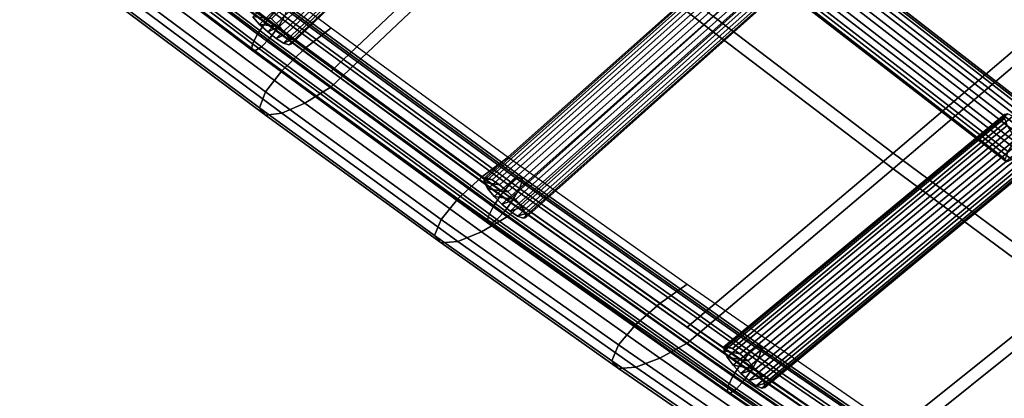
# Model space of a CAD drawing. Units: inches. Extents: x -22.9 to 22.8, y -17.5 to 17.2.
# Drawn here: x -12 to -7.8, y -14.1 to -12.5 of the extents above; entities that cross this region are included whole.
import ezdxf

# ---------------------------------------------------------------- set-up
doc = ezdxf.new("R2010")
doc.units = ezdxf.units.IN
doc.header["$MEASUREMENT"] = 0
doc.layers.add('Knoll Studio Chair Cushion', color=2, linetype='Continuous')
doc.layers.add('Knoll Studio Chair Frame', color=2, linetype='Continuous')

msp = doc.modelspace()

# ---------------------------------------------------------------- linework, layer by layer
at = {"layer": 'Knoll Studio Chair Cushion'}
for points in [[(-9.7847, -11.9106, 16.5984), (-9.016, -12.511, 16.382), (-8.122, -11.7078, 16.044), (-8.8937, -11.0719, 16.2668)], [(-10.5461, -11.2381, 16.5111), (-9.7847, -11.8423, 16.2911), (-10.6676, -12.6788, 16.6179), (-11.4252, -12.111, 16.8397)], [(-11.4252, -12.1793, 17.147), (-10.6676, -12.7471, 16.9252), (-9.7847, -11.9106, 16.5984), (-10.5461, -11.3064, 16.8184)], [(-8.122, -11.6395, 15.7367), (-7.3442, -12.2679, 15.5218), (-8.2396, -13.0339, 15.8634), (-9.016, -12.4427, 16.0747)], [(-9.016, -12.511, 16.382), (-8.2396, -13.1022, 16.1707), (-7.3442, -12.3362, 15.8291), (-8.122, -11.7078, 16.044)], [(-9.7847, -11.8423, 16.2911), (-9.016, -12.4427, 16.0747), (-9.9026, -13.2377, 16.3996), (-10.6676, -12.6788, 16.6179)], [(-10.6676, -12.4923, 16.2732), (-10.7806, -12.5812, 16.2658), (-11.5359, -12.016, 16.4867), (-11.4252, -11.9246, 16.495)], [(-10.6676, -12.7471, 16.9252), (-9.9026, -13.306, 16.7069), (-9.016, -12.511, 16.382), (-9.7847, -11.9106, 16.5984)], [(-10.7806, -12.5812, 16.2658), (-10.8797, -12.6773, 16.3055), (-11.6328, -12.1141, 16.5258), (-11.5359, -12.016, 16.4867)], [(-10.8797, -12.6773, 16.3055), (-10.9503, -12.7681, 16.3913), (-11.7017, -12.2062, 16.6111), (-11.6328, -12.1141, 16.5258)], [(-10.9503, -12.7681, 16.3913), (-10.9773, -12.8379, 16.514), (-11.7279, -12.2764, 16.7334), (-11.7017, -12.2062, 16.6111)], [(-10.7806, -12.8175, 16.8704), (-10.6676, -12.7471, 16.9252), (-11.4252, -12.1793, 17.147), (-11.5359, -12.2522, 17.0913)], [(-10.9773, -12.8379, 16.514), (-10.9503, -12.8697, 16.6515), (-11.7017, -12.3077, 16.8708), (-11.7279, -12.2764, 16.7334)], [(-10.8797, -12.8611, 16.7761), (-10.7806, -12.8175, 16.8704), (-11.5359, -12.2522, 17.0913), (-11.6328, -12.2978, 16.996)], [(-7.3442, -12.2679, 15.5218), (-6.5615, -12.8832, 15.3189), (-7.457, -13.6125, 15.6573), (-8.2396, -13.0339, 15.8634)], [(-10.9503, -12.8697, 16.6515), (-10.8797, -12.8611, 16.7761), (-11.6328, -12.2978, 16.996), (-11.7017, -12.3077, 16.8708)], [(-8.2396, -13.1022, 16.1707), (-7.457, -13.6808, 15.9646), (-6.5615, -12.9515, 15.6262), (-7.3442, -12.3362, 15.8291)], [(-9.016, -12.4427, 16.0747), (-8.2396, -13.0339, 15.8634), (-9.1292, -13.7866, 16.1851), (-9.9026, -13.2377, 16.3996)], [(-9.9026, -13.0513, 16.0549), (-10.0182, -13.1374, 16.0485), (-10.7806, -12.5812, 16.2658), (-10.6676, -12.4923, 16.2732)], [(-9.9026, -13.306, 16.7069), (-9.1292, -13.8549, 16.4924), (-8.2396, -13.1022, 16.1707), (-9.016, -12.511, 16.382)], [(-10.0182, -13.1374, 16.0485), (-10.1197, -13.231, 16.0889), (-10.8797, -12.6773, 16.3055), (-10.7806, -12.5812, 16.2658)], [(-10.1197, -13.231, 16.0889), (-10.1923, -13.3202, 16.1753), (-10.9503, -12.7681, 16.3913), (-10.8797, -12.6773, 16.3055)], [(-10.0182, -13.3736, 16.6532), (-9.9026, -13.306, 16.7069), (-10.6676, -12.7471, 16.9252), (-10.7806, -12.8175, 16.8704)], [(-10.1923, -13.3202, 16.1753), (-10.2201, -13.3896, 16.2985), (-10.9773, -12.8379, 16.514), (-10.9503, -12.7681, 16.3913)], [(-10.2201, -13.3896, 16.2985), (-10.1923, -13.4221, 16.436), (-10.9503, -12.8697, 16.6515), (-10.9773, -12.8379, 16.514)], [(-10.1197, -13.415, 16.56), (-10.0182, -13.3736, 16.6532), (-10.7806, -12.8175, 16.8704), (-10.8797, -12.8611, 16.7761)], [(-10.1923, -13.4221, 16.436), (-10.1197, -13.415, 16.56), (-10.8797, -12.8611, 16.7761), (-10.9503, -12.8697, 16.6515)], [(-9.1292, -13.6002, 15.8404), (-9.2474, -13.6835, 15.835), (-10.0182, -13.1374, 16.0485), (-9.9026, -13.0513, 16.0549)], [(-8.2396, -13.0339, 15.8634), (-7.457, -13.6125, 15.6573), (-8.3488, -14.3268, 15.9741), (-9.1292, -13.7866, 16.1851)], [(-9.2474, -13.6835, 15.835), (-9.3514, -13.7747, 15.8763), (-10.1197, -13.231, 16.0889), (-10.0182, -13.1374, 16.0485)], [(-9.1292, -13.8549, 16.4924), (-8.3488, -14.3951, 16.2814), (-7.457, -13.6808, 15.9646), (-8.2396, -13.1022, 16.1707)], [(-9.3514, -13.7747, 15.8763), (-9.4259, -13.8624, 15.9632), (-10.1923, -13.3202, 16.1753), (-10.1197, -13.231, 16.0889)], [(-9.2474, -13.9198, 16.4399), (-9.1292, -13.8549, 16.4924), (-9.9026, -13.306, 16.7069), (-10.0182, -13.3736, 16.6532)], [(-9.4259, -13.8624, 15.9632), (-9.4546, -13.9313, 16.0868), (-10.2201, -13.3896, 16.2985), (-10.1923, -13.3202, 16.1753)], [(-9.4546, -13.9313, 16.0868), (-9.4259, -13.9644, 16.2244), (-10.1923, -13.4221, 16.436), (-10.2201, -13.3896, 16.2985)], [(-9.3514, -13.9589, 16.3478), (-9.2474, -13.9198, 16.4399), (-10.0182, -13.3736, 16.6532), (-10.1197, -13.415, 16.56)], [(-9.4259, -13.9644, 16.2244), (-9.3514, -13.9589, 16.3478), (-10.1197, -13.415, 16.56), (-10.1923, -13.4221, 16.436)], [(-8.3488, -14.1404, 15.6294), (-8.4693, -14.2212, 15.6249), (-9.2474, -13.6835, 15.835), (-9.1292, -13.6002, 15.8404)], [(-7.457, -13.6125, 15.6573), (-6.6685, -14.1741, 15.4575), (-7.5614, -14.8582, 15.7665), (-8.3488, -14.3268, 15.9741)], [(-8.4693, -14.2212, 15.6249), (-8.5755, -14.3103, 15.6668), (-9.3514, -13.7747, 15.8763), (-9.2474, -13.6835, 15.835)], [(-8.3488, -14.3951, 16.2814), (-7.5614, -14.9265, 16.0738), (-6.6685, -14.2424, 15.7649), (-7.457, -13.6808, 15.9646)], [(-8.5755, -14.3103, 15.6668), (-8.6516, -14.3966, 15.7542), (-9.4259, -13.8624, 15.9632), (-9.3514, -13.7747, 15.8763)], [(-8.6516, -14.3966, 15.7542), (-8.6811, -14.4652, 15.8782), (-9.4546, -13.9313, 16.0868), (-9.4259, -13.8624, 15.9632)], [(-8.4693, -14.4576, 16.2299), (-8.3488, -14.3951, 16.2814), (-9.1292, -13.8549, 16.4924), (-9.2474, -13.9198, 16.4399)], [(-8.6811, -14.4652, 15.8782), (-8.6516, -14.4988, 16.0159), (-9.4259, -13.9644, 16.2244), (-9.4546, -13.9313, 16.0868)], [(-8.5755, -14.4947, 16.1387), (-8.4693, -14.4576, 16.2299), (-9.2474, -13.9198, 16.4399), (-9.3514, -13.9589, 16.3478)], [(-8.6516, -14.4988, 16.0159), (-8.5755, -14.4947, 16.1387), (-9.3514, -13.9589, 16.3478), (-9.4259, -13.9644, 16.2244)]]:
    msp.add_3dface(points, dxfattribs=at)
at = {"layer": 'Knoll Studio Chair Frame'}
for points in [[(-11.0055, -12.4447, 16.6648), (-9.8062, -11.2976, 16.2311), (-9.7805, -11.3326, 16.2106), (-10.9767, -12.4768, 16.6432)], [(-10.925, -12.4532, 16.8456), (-10.8896, -12.486, 16.8389), (-9.695, -11.3435, 16.4069), (-9.7273, -11.3076, 16.4124)], [(-10.9767, -12.4768, 16.6432), (-9.7805, -11.3326, 16.2106), (-9.7483, -11.3685, 16.2051), (-10.9413, -12.5096, 16.6365)], [(-10.8896, -12.486, 16.8389), (-10.8608, -12.5181, 16.8173), (-9.6693, -11.3785, 16.3865), (-9.695, -11.3435, 16.4069)], [(-10.9413, -12.5096, 16.6365), (-9.7483, -11.3685, 16.2051), (-9.7145, -11.3997, 16.2154), (-10.9046, -12.5381, 16.6458)], [(-10.8608, -12.5181, 16.8173), (-10.843, -12.5446, 16.7841), (-9.654, -11.4073, 16.3542), (-9.6693, -11.3785, 16.3865)], [(-9.6842, -11.4215, 16.2398), (-10.8723, -12.5579, 16.6695), (-10.9046, -12.5381, 16.6458), (-9.7145, -11.3997, 16.2154)], [(-9.6621, -11.4306, 16.2748), (-10.8493, -12.5661, 16.7041), (-10.8723, -12.5579, 16.6695), (-9.6842, -11.4215, 16.2398)], [(-9.6515, -11.4257, 16.315), (-10.839, -12.5615, 16.7444), (-10.8493, -12.5661, 16.7041), (-9.6621, -11.4306, 16.2748)], [(-10.843, -12.5446, 16.7841), (-10.839, -12.5615, 16.7444), (-9.6515, -11.4257, 16.315), (-9.654, -11.4073, 16.3542)], [(-11.9533, -11.7104, 16.7766), (-11.9152, -11.6673, 16.7928), (-10.9152, -12.4264, 16.4962), (-10.9526, -12.4701, 16.4798)], [(-10.8684, -12.4418, 16.696), (-11.8675, -11.6834, 16.9923), (-11.8958, -11.7298, 17.0172), (-10.8962, -12.4886, 16.7208)], [(-11.9869, -11.7584, 16.7883), (-11.9533, -11.7104, 16.7766), (-10.9526, -12.4701, 16.4798), (-10.9855, -12.5186, 16.4913)], [(-11.9327, -11.7767, 17.0149), (-10.9324, -12.5361, 16.7182), (-10.8962, -12.4886, 16.7208), (-11.8958, -11.7298, 17.0172)], [(-12.0083, -11.8005, 16.8251), (-11.9869, -11.7584, 16.7883), (-10.9855, -12.5186, 16.4913), (-11.0064, -12.561, 16.5279)], [(-11.9698, -11.8134, 16.9858), (-10.9687, -12.5734, 16.6889), (-10.9324, -12.5361, 16.7182), (-11.9327, -11.7767, 17.0149)], [(-12.0125, -11.8268, 16.8786), (-12.0083, -11.8005, 16.8251), (-11.0064, -12.561, 16.5279), (-11.0106, -12.5874, 16.5815)], [(-11.9986, -11.8315, 16.9366), (-10.997, -12.5919, 16.6395), (-10.9687, -12.5734, 16.6889), (-11.9698, -11.8134, 16.9858)], [(-12.0125, -11.8268, 16.8786), (-11.0106, -12.5874, 16.5815), (-10.997, -12.5919, 16.6395), (-11.9986, -11.8315, 16.9366)], [(-10.007, -13.1439, 16.4502), (-9.9953, -13.1399, 16.491), (-8.7862, -12.0608, 16.0534), (-8.7981, -12.065, 16.0127)], [(-10.007, -13.1439, 16.4502), (-8.7981, -12.065, 16.0127), (-8.7975, -12.0829, 15.9722), (-10.005, -13.1606, 16.4093)], [(-9.9953, -13.1399, 16.491), (-9.9715, -13.1493, 16.5255), (-8.7635, -12.0712, 16.0883), (-8.7862, -12.0608, 16.0534)], [(-9.9715, -13.1493, 16.5255), (-9.9394, -13.1706, 16.5484), (-8.7336, -12.0944, 16.112), (-8.7635, -12.0712, 16.0883)], [(-8.6521, -12.0689, 15.8292), (-7.6158, -12.8726, 15.5451), (-7.6448, -12.8943, 15.4977), (-8.6819, -12.0899, 15.7821)], [(-8.6369, -12.0701, 15.8869), (-7.6011, -12.8735, 15.6029), (-7.6158, -12.8726, 15.5451), (-8.6521, -12.0689, 15.8292)], [(-7.604, -12.8966, 15.6579), (-7.6011, -12.8735, 15.6029), (-8.6369, -12.0701, 15.8869), (-8.6397, -12.0933, 15.9419)], [(-10.005, -13.1606, 16.4093), (-8.7975, -12.0829, 15.9722), (-8.7844, -12.112, 15.9383), (-9.9896, -13.1876, 16.3745)], [(-9.9896, -13.1876, 16.3745), (-8.7844, -12.112, 15.9383), (-8.7609, -12.1478, 15.916), (-9.963, -13.2206, 16.3511)], [(-9.9394, -13.1706, 16.5484), (-9.9039, -13.2006, 16.5563), (-8.701, -12.1271, 16.1209), (-8.7336, -12.0944, 16.112)], [(-8.6819, -12.0899, 15.7821), (-7.6448, -12.8943, 15.4977), (-7.6815, -12.9335, 15.4717), (-8.7195, -12.1284, 15.7562)], [(-7.6239, -12.9367, 15.6975), (-7.604, -12.8966, 15.6579), (-8.6397, -12.0933, 15.9419), (-8.6599, -12.1332, 15.9816)], [(-9.963, -13.2206, 16.3511), (-8.7609, -12.1478, 15.916), (-8.7305, -12.1848, 15.9088), (-9.9293, -13.2548, 16.3427)], [(-9.9039, -13.2006, 16.5563), (-9.8702, -13.2347, 16.5478), (-8.6706, -12.1641, 16.1136), (-8.701, -12.1271, 16.1209)], [(-8.7195, -12.1284, 15.7562), (-7.6815, -12.9335, 15.4717), (-7.7174, -12.9812, 15.4729), (-8.7562, -12.1755, 15.7577)], [(-7.6562, -12.9847, 15.7127), (-7.6239, -12.9367, 15.6975), (-8.6599, -12.1332, 15.9816), (-8.693, -12.1806, 15.9969)], [(-9.9293, -13.2548, 16.3427), (-8.7305, -12.1848, 15.9088), (-8.6978, -12.2174, 15.9177), (-9.8938, -13.2847, 16.3505)], [(-9.8702, -13.2347, 16.5478), (-9.8437, -13.2678, 16.5244), (-8.647, -12.1998, 16.0913), (-8.6706, -12.1641, 16.1136)], [(-9.8437, -13.2678, 16.5244), (-9.8282, -13.2947, 16.4896), (-8.634, -12.2289, 16.0574), (-8.647, -12.1998, 16.0913)], [(-8.7562, -12.1755, 15.7577), (-7.7174, -12.9812, 15.4729), (-7.7443, -13.0265, 15.5011), (-8.7836, -12.2205, 15.786)], [(-7.6936, -13.0294, 15.6999), (-7.6562, -12.9847, 15.7127), (-8.693, -12.1806, 15.9969), (-8.7312, -12.2247, 15.9844)], [(-8.6679, -12.2406, 15.9414), (-9.8617, -13.3061, 16.3734), (-9.8938, -13.2847, 16.3505), (-8.6978, -12.2174, 15.9177)], [(-8.6453, -12.251, 15.9762), (-9.8379, -13.3154, 16.4079), (-9.8617, -13.3061, 16.3734), (-8.6679, -12.2406, 15.9414)], [(-8.6334, -12.2469, 16.017), (-9.8262, -13.3115, 16.4487), (-9.8379, -13.3154, 16.4079), (-8.6453, -12.251, 15.9762)], [(-9.8282, -13.2947, 16.4896), (-9.8262, -13.3115, 16.4487), (-8.6334, -12.2469, 16.017), (-8.634, -12.2289, 16.0574)], [(-8.7836, -12.2205, 15.786), (-7.7443, -13.0265, 15.5011), (-7.756, -13.0591, 15.5498), (-8.7955, -12.2529, 15.8348)], [(-7.7274, -13.0608, 15.6621), (-7.6936, -13.0294, 15.6999), (-8.7312, -12.2247, 15.9844), (-8.7659, -12.2553, 15.9468)], [(-7.756, -13.0591, 15.5498), (-7.75, -13.0715, 15.6079), (-8.7891, -12.2655, 15.8929), (-8.7955, -12.2529, 15.8348)], [(-7.75, -13.0715, 15.6079), (-7.7274, -13.0608, 15.6621), (-8.7659, -12.2553, 15.9468), (-8.7891, -12.2655, 15.8929)], [(-10.8819, -12.3977, 16.5367), (-9.8665, -13.1432, 16.2455), (-9.8991, -13.1724, 16.2048), (-10.9152, -12.4264, 16.4962)], [(-10.8604, -12.3905, 16.5921), (-9.8454, -13.1356, 16.301), (-9.8665, -13.1432, 16.2455), (-10.8819, -12.3977, 16.5367)], [(-9.8533, -13.1871, 16.4048), (-9.8407, -13.1514, 16.3584), (-10.8555, -12.4064, 16.6495), (-10.8684, -12.4418, 16.696)], [(-10.8555, -12.4064, 16.6495), (-9.8407, -13.1514, 16.3584), (-9.8454, -13.1356, 16.301), (-10.8604, -12.3905, 16.5921)], [(-10.8896, -12.486, 16.8389), (-10.925, -12.4532, 16.8456), (-11.0055, -12.4447, 16.6648), (-10.9767, -12.4768, 16.6432)], [(-9.9356, -13.2167, 16.1881), (-10.9526, -12.4701, 16.4798), (-10.9152, -12.4264, 16.4962), (-9.8991, -13.1724, 16.2048)], [(-9.8804, -13.2343, 16.4294), (-9.8533, -13.1871, 16.4048), (-10.8684, -12.4418, 16.696), (-10.8962, -12.4886, 16.7208)], [(-9.9678, -13.2658, 16.1994), (-10.9855, -12.5186, 16.4913), (-10.9526, -12.4701, 16.4798), (-9.9356, -13.2167, 16.1881)], [(-10.9767, -12.4768, 16.6432), (-10.9413, -12.5096, 16.6365), (-10.8896, -12.486, 16.8389)], [(-10.9046, -12.5381, 16.6458), (-10.8608, -12.5181, 16.8173), (-10.8896, -12.486, 16.8389), (-10.9413, -12.5096, 16.6365)], [(-9.9158, -13.2824, 16.4266), (-9.8804, -13.2343, 16.4294), (-10.8962, -12.4886, 16.7208), (-10.9324, -12.5361, 16.7182)], [(-9.9883, -13.3085, 16.2359), (-11.0064, -12.561, 16.5279), (-10.9855, -12.5186, 16.4913), (-9.9678, -13.2658, 16.1994)], [(-9.9514, -13.3203, 16.3971), (-9.9158, -13.2824, 16.4266), (-10.9324, -12.5361, 16.7182), (-10.9687, -12.5734, 16.6889)], [(-10.8723, -12.5579, 16.6695), (-10.843, -12.5446, 16.7841), (-10.8608, -12.5181, 16.8173), (-10.9046, -12.5381, 16.6458)], [(-10.8493, -12.5661, 16.7041), (-10.839, -12.5615, 16.7444), (-10.843, -12.5446, 16.7841), (-10.8723, -12.5579, 16.6695)], [(-9.9924, -13.335, 16.2894), (-11.0106, -12.5874, 16.5815), (-11.0064, -12.561, 16.5279), (-9.9883, -13.3085, 16.2359)], [(-9.9924, -13.335, 16.2894), (-9.979, -13.3392, 16.3476), (-10.997, -12.5919, 16.6395), (-11.0106, -12.5874, 16.5815)], [(-9.979, -13.3392, 16.3476), (-9.9514, -13.3203, 16.3971), (-10.9687, -12.5734, 16.6889), (-10.997, -12.5919, 16.6395)], [(-8.9707, -13.8718, 16.1623), (-8.958, -13.8682, 16.2037), (-7.7457, -12.8631, 15.7673), (-7.7584, -12.8667, 15.7259)], [(-8.9707, -13.8718, 16.1623), (-7.7584, -12.8667, 15.7259), (-7.7589, -12.8846, 15.6852), (-8.9699, -13.8887, 16.1211)], [(-8.9699, -13.8887, 16.1211), (-7.7589, -12.8846, 15.6852), (-7.7471, -12.9141, 15.6513), (-8.9558, -13.9163, 16.0864)], [(-8.958, -13.8682, 16.2037), (-8.9338, -13.8784, 16.239), (-7.7227, -12.8743, 15.8031), (-7.7457, -12.8631, 15.7673)], [(-8.9338, -13.8784, 16.239), (-8.9017, -13.9009, 16.2629), (-7.6929, -12.8987, 15.8278), (-7.7227, -12.8743, 15.8031)], [(-8.9558, -13.9163, 16.0864), (-7.7471, -12.9141, 15.6513), (-7.7248, -12.9507, 15.6295), (-8.9305, -13.9504, 16.0635)], [(-8.9017, -13.9009, 16.2629), (-8.8667, -13.9323, 16.2717), (-7.6609, -12.9325, 15.8377), (-7.6929, -12.8987, 15.8278)], [(-8.9305, -13.9504, 16.0635), (-7.7248, -12.9507, 15.6295), (-7.6954, -12.9888, 15.623), (-8.8979, -13.9858, 16.0558)], [(-8.8667, -13.9323, 16.2717), (-8.834, -13.9677, 16.264), (-7.6315, -12.9706, 15.8312), (-7.6609, -12.9325, 15.8377)], [(-8.834, -13.9677, 16.264), (-8.8088, -14.0017, 16.2411), (-7.6092, -13.0072, 15.8094), (-7.6315, -12.9706, 15.8312)], [(-8.8979, -13.9858, 16.0558), (-7.6954, -12.9888, 15.623), (-7.6634, -13.0226, 15.6329), (-8.8629, -14.0171, 16.0646)], [(-8.8088, -14.0017, 16.2411), (-8.7947, -14.0293, 16.2064), (-7.5974, -13.0367, 15.7755), (-7.6092, -13.0072, 15.8094)], [(-7.6336, -13.0469, 15.6576), (-8.8308, -14.0396, 16.0885), (-8.8629, -14.0171, 16.0646), (-7.6634, -13.0226, 15.6329)], [(-7.6106, -13.0582, 15.6933), (-8.8066, -14.0498, 16.1238), (-8.8308, -14.0396, 16.0885), (-7.6336, -13.0469, 15.6576)], [(-7.5979, -13.0546, 15.7348), (-8.7939, -14.0462, 16.1652), (-8.8066, -14.0498, 16.1238), (-7.6106, -13.0582, 15.6933)], [(-8.7947, -14.0293, 16.2064), (-8.7939, -14.0462, 16.1652), (-7.5979, -13.0546, 15.7348), (-7.5974, -13.0367, 15.7755)], [(-10.007, -13.1439, 16.4502), (-9.9715, -13.1493, 16.5255), (-9.9953, -13.1399, 16.491)], [(-9.8665, -13.1432, 16.2455), (-9.8454, -13.1356, 16.301), (-8.8127, -13.8658, 16.0157), (-8.8333, -13.8737, 15.9601)], [(-9.8454, -13.1356, 16.301), (-9.8407, -13.1514, 16.3584), (-8.808, -13.8816, 16.0732), (-8.8127, -13.8658, 16.0157)], [(-9.9394, -13.1706, 16.5484), (-9.9715, -13.1493, 16.5255), (-10.007, -13.1439, 16.4502), (-10.005, -13.1606, 16.4093)], [(-9.9039, -13.2006, 16.5563), (-9.9394, -13.1706, 16.5484), (-10.005, -13.1606, 16.4093), (-9.9896, -13.1876, 16.3745)], [(-9.9356, -13.2167, 16.1881), (-9.8991, -13.1724, 16.2048), (-8.8651, -13.9035, 15.9192), (-8.9009, -13.9483, 15.9023)], [(-9.8991, -13.1724, 16.2048), (-9.8665, -13.1432, 16.2455), (-8.8333, -13.8737, 15.9601), (-8.8651, -13.9035, 15.9192)], [(-8.808, -13.8816, 16.0732), (-9.8407, -13.1514, 16.3584), (-9.8533, -13.1871, 16.4048), (-8.8204, -13.9174, 16.1195)], [(-9.8702, -13.2347, 16.5478), (-9.9039, -13.2006, 16.5563), (-9.9896, -13.1876, 16.3745), (-9.963, -13.2206, 16.3511)], [(-9.9678, -13.2658, 16.1994), (-9.9356, -13.2167, 16.1881), (-8.9009, -13.9483, 15.9023), (-8.9324, -13.9979, 15.9133)], [(-9.963, -13.2206, 16.3511), (-9.9293, -13.2548, 16.3427), (-9.8702, -13.2347, 16.5478)], [(-8.8204, -13.9174, 16.1195), (-9.8533, -13.1871, 16.4048), (-9.8804, -13.2343, 16.4294), (-8.8469, -13.9651, 16.1439)], [(-9.9883, -13.3085, 16.2359), (-9.9678, -13.2658, 16.1994), (-8.9324, -13.9979, 15.9133), (-8.9524, -14.0409, 15.9498)], [(-9.8938, -13.2847, 16.3505), (-9.8437, -13.2678, 16.5244), (-9.8702, -13.2347, 16.5478), (-9.9293, -13.2548, 16.3427)], [(-9.9158, -13.2824, 16.4266), (-8.8815, -14.0137, 16.1409), (-8.8469, -13.9651, 16.1439), (-9.8804, -13.2343, 16.4294)], [(-9.8617, -13.3061, 16.3734), (-9.8282, -13.2947, 16.4896), (-9.8437, -13.2678, 16.5244), (-9.8938, -13.2847, 16.3505)], [(-9.9924, -13.335, 16.2894), (-9.9883, -13.3085, 16.2359), (-8.9524, -14.0409, 15.9498), (-8.9563, -14.0675, 16.0032)], [(-9.9514, -13.3203, 16.3971), (-8.9163, -14.0521, 16.1112), (-8.8815, -14.0137, 16.1409), (-9.9158, -13.2824, 16.4266)], [(-9.8379, -13.3154, 16.4079), (-9.8262, -13.3115, 16.4487), (-9.8282, -13.2947, 16.4896), (-9.8617, -13.3061, 16.3734)], [(-9.9924, -13.335, 16.2894), (-8.9563, -14.0675, 16.0032), (-8.9433, -14.0715, 16.0615), (-9.979, -13.3392, 16.3476)], [(-9.979, -13.3392, 16.3476), (-8.9433, -14.0715, 16.0615), (-8.9163, -14.0521, 16.1112), (-9.9514, -13.3203, 16.3971)], [(-7.9158, -14.5843, 15.8937), (-6.7023, -13.6414, 15.4669), (-6.7073, -13.6591, 15.4153), (-7.9199, -14.6012, 15.8418)], [(-7.9158, -14.5843, 15.8937), (-7.8926, -14.5885, 15.9433), (-6.6802, -13.6464, 15.5168), (-6.7023, -13.6414, 15.4669)], [(-7.8926, -14.5885, 15.9433), (-7.8557, -14.613, 15.9791), (-6.6459, -13.673, 15.5536), (-6.6802, -13.6464, 15.5168)], [(-7.9199, -14.6012, 15.8418), (-6.7073, -13.6591, 15.4153), (-6.694, -13.6954, 15.3739), (-7.9039, -14.6355, 15.7994)], [(-7.8557, -14.613, 15.9791), (-7.8134, -14.6521, 15.993), (-6.6074, -13.715, 15.5688), (-6.6459, -13.673, 15.5536)], [(-7.9039, -14.6355, 15.7994), (-6.694, -13.6954, 15.3739), (-6.6654, -13.742, 15.352), (-7.8716, -14.6792, 15.7762)], [(-7.8134, -14.6521, 15.993), (-7.7755, -14.6968, 15.9817), (-6.5734, -13.7629, 15.559), (-6.6074, -13.715, 15.5688)], [(-7.8716, -14.6792, 15.7762), (-6.6654, -13.742, 15.352), (-6.6281, -13.7883, 15.3548), (-7.8303, -14.7224, 15.7776)], [(-7.7755, -14.6968, 15.9817), (-7.7506, -14.737, 15.948), (-6.5519, -13.8056, 15.5263), (-6.5734, -13.7629, 15.559)], [(-6.5906, -13.8237, 15.3815), (-7.7895, -14.7551, 15.8032), (-7.8303, -14.7224, 15.7776), (-6.6281, -13.7883, 15.3548)], [(-6.5616, -13.8399, 15.4262), (-7.7585, -14.7699, 15.8471), (-7.7895, -14.7551, 15.8032), (-6.5906, -13.8237, 15.3815)], [(-8.9707, -13.8718, 16.1623), (-8.9338, -13.8784, 16.239), (-8.958, -13.8682, 16.2037)], [(-8.9017, -13.9009, 16.2629), (-8.9338, -13.8784, 16.239), (-8.9707, -13.8718, 16.1623), (-8.9699, -13.8887, 16.1211)], [(-8.8667, -13.9323, 16.2717), (-8.9017, -13.9009, 16.2629), (-8.9699, -13.8887, 16.1211), (-8.9558, -13.9163, 16.0864)], [(-8.9009, -13.9483, 15.9023), (-8.8651, -13.9035, 15.9192), (-7.8156, -14.621, 15.6388), (-7.8506, -14.6664, 15.6218)], [(-8.8651, -13.9035, 15.9192), (-8.8333, -13.8737, 15.9601), (-7.7845, -14.5908, 15.6799), (-7.8156, -14.621, 15.6388)], [(-8.8333, -13.8737, 15.9601), (-8.8127, -13.8658, 16.0157), (-7.7644, -14.5826, 15.7357), (-7.7845, -14.5908, 15.6799)], [(-7.7598, -14.5983, 15.7932), (-8.808, -13.8816, 16.0732), (-8.8204, -13.9174, 16.1195), (-7.7719, -14.6343, 15.8394)], [(-8.8127, -13.8658, 16.0157), (-8.808, -13.8816, 16.0732), (-7.7598, -14.5983, 15.7932), (-7.7644, -14.5826, 15.7357)], [(-8.834, -13.9677, 16.264), (-8.8667, -13.9323, 16.2717), (-8.9558, -13.9163, 16.0864), (-8.9305, -13.9504, 16.0635)], [(-8.9324, -13.9979, 15.9133), (-8.9009, -13.9483, 15.9023), (-7.8506, -14.6664, 15.6218), (-7.8814, -14.7164, 15.6326)], [(-7.7719, -14.6343, 15.8394), (-8.8204, -13.9174, 16.1195), (-8.8469, -13.9651, 16.1439), (-7.7978, -14.6824, 15.8637)], [(-8.9305, -13.9504, 16.0635), (-8.8979, -13.9858, 16.0558), (-8.834, -13.9677, 16.264)], [(-8.8629, -14.0171, 16.0646), (-8.8088, -14.0017, 16.2411), (-8.834, -13.9677, 16.264), (-8.8979, -13.9858, 16.0558)], [(-8.8815, -14.0137, 16.1409), (-7.8317, -14.7315, 15.8605), (-7.7978, -14.6824, 15.8637), (-8.8469, -13.9651, 16.1439)], [(-8.9524, -14.0409, 15.9498), (-8.9324, -13.9979, 15.9133), (-7.8814, -14.7164, 15.6326), (-7.901, -14.7597, 15.6689)], [(-8.9163, -14.0521, 16.1112), (-7.8657, -14.7704, 15.8305), (-7.8317, -14.7315, 15.8605), (-8.8815, -14.0137, 16.1409)], [(-8.8308, -14.0396, 16.0885), (-8.7947, -14.0293, 16.2064), (-8.8088, -14.0017, 16.2411), (-8.8629, -14.0171, 16.0646)], [(-8.8066, -14.0498, 16.1238), (-8.7939, -14.0462, 16.1652), (-8.7947, -14.0293, 16.2064), (-8.8308, -14.0396, 16.0885)], [(-8.9563, -14.0675, 16.0032), (-8.9524, -14.0409, 15.9498), (-7.901, -14.7597, 15.6689), (-7.9049, -14.7864, 15.7224)], [(-8.9563, -14.0675, 16.0032), (-7.9049, -14.7864, 15.7224), (-7.8922, -14.7902, 15.7807), (-8.9433, -14.0715, 16.0615)], [(-8.9433, -14.0715, 16.0615), (-7.8922, -14.7902, 15.7807), (-7.8657, -14.7704, 15.8305), (-8.9163, -14.0521, 16.1112)]]:
    msp.add_3dface(points, dxfattribs=at)

doc.saveas('drawing.dxf')
